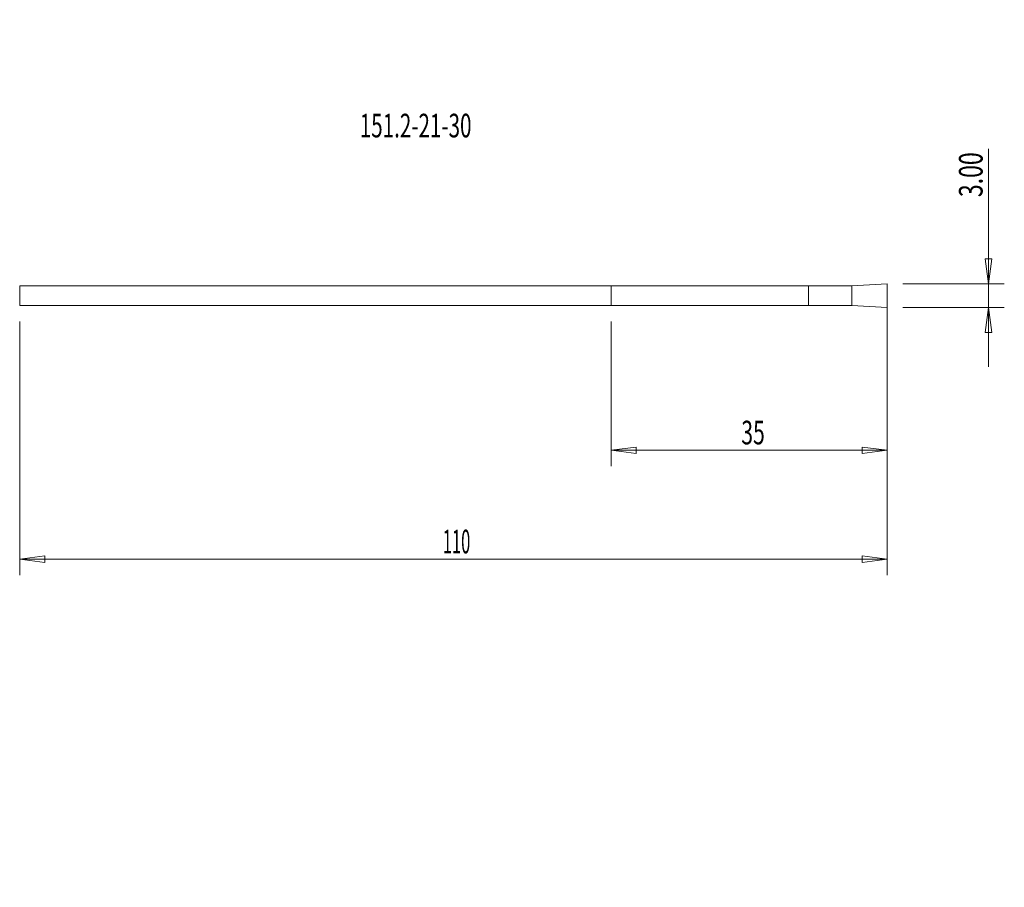
# Model space of a CAD drawing. Units: millimetres. Extents: x -75 to 50, y -75 to 35.
import ezdxf

# ---------------------------------------------------------------- set-up
doc = ezdxf.new("R2010")
doc.units = ezdxf.units.MM
doc.layers.get('0').update_dxf_attribs({"linetype": 'CONTINUOUS'})
for name, color, linetype in [('1', 4, 'CONTINUOUS'), ('2', 7, 'CONTINUOUS'), ('SK1', 4, 'CONTINUOUS'), ('SK2', 7, 'CONTINUOUS'), ('SK6', 5, 'CONTINUOUS')]:
    doc.layers.add(name, color=color, linetype=linetype)
doc.styles.add('iso_b_vert', font='simplex.shx')
doc.dimstyles.get("Standard").update_dxf_attribs({"dimtxt": 0.18, "dimasz": 0.18, "dimexe": 0.18, "dimexo": 0.0625, "dimgap": 0.09, "dimtad": 1, "dimzin": 0, "dimdsep": 52, "dimtxsty": 'Standard', "dimcen": 0.09, "dimadec": 0, "dimazin": 0, "dimtfac": 1, "dimtdec": 4, "dimtofl": 0, "dimtmove": 0, "dimatfit": 3, "dimfxl": 1, "dimtolj": 1, "dimtzin": 0, "dimarcsym": 0})

# ---------------------------------------------------------------- blocks, each defined once
blk = doc.blocks.new('DimnDraft3D1')
at = {"layer": 'SK2', "lineweight": 13}
for p, q in [((47.846572, 18.639211), (47.846572, -9)), ((47.428575, 4.674998), (48.264569, 4.675002)), ((47.846572, 1.5), (47.428575, 4.674998)), ((47.846572, 1.5), (48.264569, 4.675002)), ((37, 1.5), (49.846572, 1.5)), ((37, -1.5), (49.846572, -1.5)), ((47.846572, -1.5), (47.428575, -4.675002)), ((47.846572, -1.5), (48.264569, -4.674998)), ((48.264569, -4.674998), (47.428575, -4.675002))]:
    blk.add_line(p, q, dxfattribs=at)
at = {"layer": 'SK2', "lineweight": 18, "insert": (47.096572, 12.505), "char_height": 3, "attachment_point": 7, "rotation": 90, "line_spacing_factor": 1.084337, "style": 'iso_b_vert'}
blk.add_mtext('\\W0.7150;3.00', dxfattribs=at)
blk = doc.blocks.new('_CLOSED')
at = {"lineweight": -2}
for p, q in [((-1, 0.166667), (0, 0)), ((-1, 0.166667), (-1, -0.166667)), ((0, 0), (-1, -0.166667)), ((0, 0), (-1, 0))]:
    blk.add_line(p, q, dxfattribs=at)
blk = doc.blocks.new('DimnDraft3D2')
at = {"layer": '2', "lineweight": 13}
for p, q in [((35, -0.5), (35, -21.594156)), ((0, -3.25), (0, -21.594156)), ((0, -19.594156), (3.174998, -19.17616)), ((0, -19.594156), (35, -19.594156)), ((0, -19.594156), (3.175002, -20.012153)), ((3.174998, -19.17616), (3.175002, -20.012153)), ((35, -19.594156), (31.824998, -19.17616)), ((31.825002, -20.012153), (31.824998, -19.17616)), ((35, -19.594156), (31.825002, -20.012153))]:
    blk.add_line(p, q, dxfattribs=at)
at = {"layer": '2', "lineweight": 18, "insert": (16.497368, -18.844156), "char_height": 3, "attachment_point": 7, "line_spacing_factor": 1.084337, "style": 'iso_b_vert'}
blk.add_mtext('\\W0.6562;35', dxfattribs=at)
blk = doc.blocks.new('DimnDraft3D3')
at = {"layer": 'SK2', "lineweight": 13}
for p, q in [((35, -0.5), (35, -35.411622)), ((-75, -3.25), (-75, -35.411622)), ((-75, -33.411622), (-71.825002, -32.993626)), ((35, -33.411622), (-75, -33.411622)), ((-75, -33.411622), (-71.824998, -33.829619)), ((-71.825002, -32.993626), (-71.824998, -33.829619)), ((35, -33.411622), (31.824998, -32.993626)), ((31.825002, -33.829619), (31.824998, -32.993626)), ((35, -33.411622), (31.825002, -33.829619))]:
    blk.add_line(p, q, dxfattribs=at)
at = {"layer": 'SK2', "lineweight": 18, "insert": (-21.353947, -32.661622), "char_height": 3, "attachment_point": 7, "line_spacing_factor": 1.084337, "style": 'iso_b_vert'}
blk.add_mtext('\\W0.5123;110', dxfattribs=at)

msp = doc.modelspace()

# ---------------------------------------------------------------- linework, layer by layer
at = {"layer": '1', "lineweight": 18}
for p, q in [((0, -1.25), (0, 1.25)), ((0, 1.25), (30.5, 1.25)), ((25, -1.25), (25, 1.25)), ((35, 1.5), (30.5, 1.25)), ((30.5, 1.25), (30.5, -1.25)), ((35, -1.5), (35, 1.5)), ((0, -1.25), (30.5, -1.25)), ((30.5, -1.25), (35, -1.5))]:
    msp.add_line(p, q, dxfattribs=at)
at = {"layer": 'SK1', "lineweight": 18}
for p, q in [((-75, -1.25), (-75, 1.25)), ((-75, 1.25), (0, 1.25)), ((-75, -1.25), (0, -1.25))]:
    msp.add_line(p, q, dxfattribs=at)

# ---------------------------------------------------------------- texts
at = {"layer": 'SK6', "lineweight": 18, "insert": (-31.882145, 20.075697), "char_height": 3, "attachment_point": 7, "line_spacing_factor": 1.084337, "style": 'iso_b_vert'}
msp.add_mtext('\\W0.6398;151.2-21-30', dxfattribs=at)

# ---------------------------------------------------------------- dimensions: what is measured, and where the dimension line sits
at = {"layer": '2', "lineweight": 13}
dim = msp.add_linear_dim(base=(19.594156, 35), p1=(3.25, 0), p2=(0.5, 35), angle=90, dimstyle='Standard', override={"dimtxt": 3, "dimasz": 3.175, "dimexe": 2, "dimexo": 2, "dimgap": 1.5, "dimtad": 1, "dimtih": 0, "dimtoh": 0, "dimzin": 8, "dimpost": '<>', "dimtxsty": 'iso_b_vert', "dimblk1": 'CLOSED', "dimblk2": 'CLOSED', "dimsah": 1, "dimclrd": 7, "dimclre": 7, "dimclrt": 7, "dimtofl": 1, "dimtmove": 0}, dxfattribs=at)
dim.commit()
dim.dimension.update_dxf_attribs({"geometry": 'DimnDraft3D2', "text_midpoint": (19.594156, 15.747368)})
at = {"layer": 'SK2', "lineweight": 13}
dim = msp.add_linear_dim(base=(33.411622, -75), p1=(0.5, 35), p2=(3.25, -75), angle=90, dimstyle='Standard', override={"dimtxt": 3, "dimasz": 3.175, "dimexe": 2, "dimexo": 2, "dimgap": 1.5, "dimtad": 1, "dimtih": 0, "dimtoh": 0, "dimzin": 8, "dimpost": '<>', "dimtxsty": 'iso_b_vert', "dimblk1": 'CLOSED', "dimblk2": 'CLOSED', "dimsah": 1, "dimclrd": 7, "dimclre": 7, "dimclrt": 7, "dimtofl": 1, "dimtmove": 0}, dxfattribs=at)
dim.commit()
dim.dimension.update_dxf_attribs({"geometry": 'DimnDraft3D3', "text_midpoint": (33.411622, -22.103947)})
dim = msp.add_linear_dim(base=(1.5, -47.846572), p1=(-1.5, -37), p2=(1.5, -37), dimstyle='Standard', override={"dimtxt": 3, "dimasz": 3.175, "dimexe": 2, "dimexo": 2, "dimgap": 1.5, "dimtad": 1, "dimtih": 0, "dimzin": 8, "dimpost": '<>', "dimtxsty": 'iso_b_vert', "dimblk1": 'CLOSED', "dimblk2": 'CLOSED', "dimsah": 1, "dimclrd": 7, "dimclre": 7, "dimclrt": 7, "dimtofl": 1, "dimtmove": 0}, dxfattribs=at)
dim.commit()
dim.dimension.update_dxf_attribs({"geometry": 'DimnDraft3D1', "text_midpoint": (11.755, -47.846572)})

doc.saveas('drawing.dxf')
